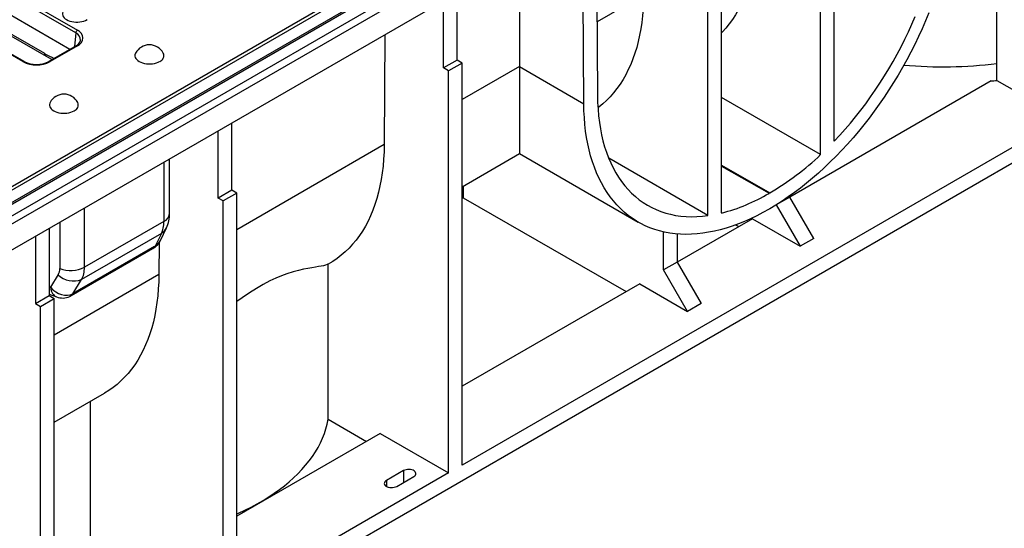
# Model space of a CAD drawing. Units: millimetres. Extents: x 56 to 3304, y 56 to 2320.
# Drawn here: x 2715 to 2919, y 1845 to 1951 of the extents above; entities that cross this region are included whole.
import ezdxf

# ---------------------------------------------------------------- set-up
doc = ezdxf.new("R2010")
doc.units = ezdxf.units.MM
doc.header["$LTSCALE"] = 8
doc.layers.add('HAURATON_PRODUCT_CONTOUR', color=7, linetype='Continuous', lineweight=25)

msp = doc.modelspace()

# ---------------------------------------------------------------- linework, layer by layer
at = {"layer": 'HAURATON_PRODUCT_CONTOUR'}
for p, q in [((2691.14, 1903.25), (3041.9, 2105.74)), ((3042.61, 2105.37), (2691.14, 1902.48)), ((3044.55, 2103.95), (2338.86, 1696.56)), ((2339.36, 1696.51), (3045.05, 2103.9)), ((2341.48, 1695.29), (3047.17, 2102.68)), ((2342.19, 1694.06), (3047.88, 2101.45)), ((2342.19, 1688.63), (3047.88, 2096.02)), ((2881.13, 1922.78), (2881.13, 1984.63)), ((2883.96, 1925.58), (2883.96, 1986.26)), ((3027.16, 1982.38), (2360.33, 1597.42)), ((2726.84, 1948), (2673.8, 1978.62)), ((2674.16, 1979.18), (2727.19, 1948.57)), ((2725.63, 1944.59), (2673.47, 1974.7)), ((2715.91, 1942.06), (2662.88, 1972.67)), ((2716.16, 1942.08), (2663.13, 1972.7)), ((2860.63, 1910.7), (2860.63, 1972.79)), ((2857.8, 1910.15), (2857.8, 1971.16)), ((2683.7, 1964.95), (2720.39, 1943.77)), ((2684.01, 1964.36), (2720.7, 1943.18)), ((2818.76, 1963.75), (2818.76, 1941.04)), ((2834.77, 1957.86), (2834.91, 1935)), ((2805.82, 1942.38), (2805.82, 1956.28)), ((2832.08, 1933.34), (2831.94, 1956.23)), ((2844.47, 1955.88), (2834.82, 1950.31)), ((2803, 1940.74), (2803, 1954.65)), ((2917.62, 1938.16), (2917.62, 1954.49)), ((2726.84, 1948), (2726.59, 1945.15)), ((2790.87, 1947.65), (2790.73, 1924.86)), ((2726.94, 1945.35), (2721.28, 1942.08)), ((2727.19, 1945.32), (2721.53, 1942.06)), ((2805.82, 1942.38), (2803, 1940.74)), ((2806.89, 1941.76), (2804.06, 1940.13)), ((2806.89, 1941.76), (2805.82, 1942.38)), ((2806.89, 1858.48), (2806.89, 1941.76)), ((2804.06, 1940.13), (2803, 1940.74)), ((2804.06, 1856.84), (2804.06, 1940.13)), ((2818.76, 1941.04), (2806.89, 1934.18)), ((2818.76, 1941.04), (2818.76, 1922.99)), ((2818.76, 1941.04), (2832.08, 1933.34)), ((2916.43, 1938.04), (2874.77, 1913.99)), ((2917.62, 1938.16), (2931.27, 1930.28)), ((2881.13, 1922.78), (2860.63, 1934.62)), ((2759.16, 1915.44), (2759.16, 1929.34)), ((2931.27, 1930.28), (2806.89, 1858.48)), ((2756.33, 1913.8), (2756.33, 1927.71)), ((2790.73, 1924.86), (2760.22, 1907.24)), ((2745.11, 1921.24), (2745.1, 1908.95)), ((2746.27, 1910.58), (2746.28, 1921.91)), ((2806.89, 1916.14), (2818.76, 1922.99)), ((2818.76, 1922.99), (2843.32, 1908.81)), ((2857.8, 1910.15), (2837.24, 1922.02)), ((2860.63, 1920.62), (2870.61, 1914.86)), ((2860.63, 1920.43), (2870.44, 1914.77)), ((2759.16, 1915.44), (2756.33, 1913.8)), ((2760.22, 1914.82), (2759.16, 1915.44)), ((2807.11, 1916.27), (2807.11, 1913.86)), ((2757.39, 1913.19), (2756.33, 1913.8)), ((2760.22, 1914.82), (2757.39, 1913.19)), ((2757.39, 1829.9), (2757.39, 1913.19)), ((2760.22, 1831.54), (2760.22, 1914.82)), ((2807.11, 1913.86), (2806.89, 1913.73)), ((2807.11, 1913.86), (2840.83, 1894.4)), ((2870.44, 1914.77), (2870.61, 1914.86)), ((2874.77, 1913.99), (2871.94, 1912.36)), ((2874.77, 1913.99), (2874.77, 1914.26)), ((2879.72, 1905.42), (2874.77, 1913.99)), ((2728.66, 1899.47), (2728.65, 1911.73)), ((2870.61, 1911.59), (2870.44, 1911.5)), ((2871.94, 1912.39), (2871.94, 1912.36)), ((2871.94, 1912.36), (2876.89, 1903.79)), ((2745.1, 1908.95), (2728.66, 1899.47)), ((2866.99, 1909.5), (2851.43, 1900.52)), ((2866.99, 1909.5), (2876.89, 1903.79)), ((2721.33, 1907.5), (2721.33, 1893.6)), ((2723.53, 1908.78), (2723.54, 1899.2)), ((2744.38, 1905.02), (2745.64, 1907.62)), ((2863.53, 1908.23), (2864.16, 1907.87)), ((2718.5, 1905.87), (2718.5, 1891.96)), ((2744.58, 1906.46), (2728.05, 1896.92)), ((2744.58, 1906.46), (2743.3, 1903.81)), ((2848.6, 1898.89), (2848.6, 1906.77)), ((2851.43, 1906.35), (2851.43, 1900.52)), ((2879.72, 1905.42), (2876.89, 1903.79)), ((2725.92, 1893.58), (2742.78, 1903.31)), ((2743.19, 1903.74), (2726.33, 1894.01)), ((2744.1, 1904.54), (2744.06, 1897.92)), ((2779.05, 1900.07), (2779.49, 1900.33)), ((2779.14, 1867.96), (2779.14, 1900.12)), ((2851.43, 1900.52), (2848.6, 1898.89)), ((2853.55, 1890.32), (2848.6, 1898.89)), ((2851.43, 1900.52), (2856.38, 1891.95)), ((2723.21, 1897.92), (2721.61, 1895.3)), ((2744.06, 1897.92), (2722.39, 1885.4)), ((2726.23, 1893.95), (2728.05, 1896.92)), ((2721.61, 1895.3), (2721.33, 1895.41)), ((2843.65, 1896.03), (2806.89, 1874.81)), ((2843.65, 1896.03), (2853.55, 1890.32)), ((2718.5, 1891.96), (2721.33, 1893.6)), ((2719.56, 1891.35), (2722.39, 1892.98)), ((2721.33, 1893.91), (2722.84, 1893.32)), ((2721.33, 1893.6), (2722.39, 1892.98)), ((2722.39, 1809.7), (2722.39, 1892.98)), ((2718.5, 1891.96), (2719.56, 1891.35)), ((2719.56, 1808.06), (2719.56, 1891.35)), ((2856.38, 1891.95), (2853.55, 1890.32)), ((2722.39, 1867.36), (2732.82, 1873.39)), ((2729.89, 1842.51), (2729.89, 1871.69)), ((2779.14, 1867.96), (2787.09, 1863.38)), ((2789.91, 1865.01), (2760.22, 1847.86)), ((2789.91, 1865.01), (2804.06, 1856.84)), ((2804.06, 1856.84), (2760.22, 1831.54)), ((2794.74, 1857.33), (2791.2, 1855.29)), ((2793.32, 1854.06), (2796.86, 1856.1)), ((2794.74, 1857.33), (2794.74, 1854.88)), ((2791.2, 1855.29), (2791.2, 1854.06))]:
    msp.add_line(p, q, dxfattribs=at)
at = {"layer": 'HAURATON_PRODUCT_CONTOUR', "flags": 128}
for points in [[(2867.8, 1969.35), (2867.77, 1967.88), (2867.7, 1966.43), (2867.58, 1965.01), (2867.42, 1963.62), (2867.22, 1962.26), (2866.97, 1960.94), (2866.68, 1959.65), (2866.35, 1958.4), (2865.97, 1957.19), (2865.56, 1956.01), (2865.1, 1954.88), (2864.6, 1953.79), (2864.07, 1952.74), (2863.49, 1951.74), (2862.87, 1950.78), (2862.22, 1949.87), (2861.53, 1949), (2860.8, 1948.19), (2860.63, 1948)], [(2844.47, 1955.88), (2844.44, 1954.41), (2844.37, 1952.97), (2844.25, 1951.56), (2844.09, 1950.18), (2843.89, 1948.83), (2843.64, 1947.51), (2843.36, 1946.23), (2843.03, 1944.98), (2842.66, 1943.78), (2842.25, 1942.61), (2841.79, 1941.48), (2841.3, 1940.39), (2840.77, 1939.34), (2840.2, 1938.34), (2839.59, 1937.38), (2838.94, 1936.47), (2838.26, 1935.61), (2837.54, 1934.79), (2836.79, 1934.03), (2836, 1933.31), (2835.17, 1932.64), (2835, 1932.51)], [(2724.22, 1952.49), (2724.15, 1952.35), (2724.09, 1952.1), (2724.09, 1951.86), (2724.15, 1951.61), (2724.27, 1951.37), (2724.45, 1951.15), (2724.68, 1950.94), (2724.96, 1950.75), (2725.29, 1950.59), (2725.65, 1950.46), (2726.04, 1950.36), (2726.45, 1950.29), (2726.87, 1950.25), (2727.3, 1950.25), (2727.72, 1950.29), (2728.13, 1950.36), (2728.52, 1950.46), (2728.88, 1950.59), (2729.21, 1950.75)], [(2903.52, 1952.14), (2902.85, 1950.5), (2902.14, 1948.87), (2901.39, 1947.24), (2900.62, 1945.62), (2899.8, 1944.02), (2898.96, 1942.42), (2898.09, 1940.85), (2897.18, 1939.28), (2896.24, 1937.74), (2895.28, 1936.22), (2894.29, 1934.72), (2893.27, 1933.24), (2892.23, 1931.79), (2891.17, 1930.36), (2890.08, 1928.96), (2888.97, 1927.6), (2887.84, 1926.26), (2886.69, 1924.96), (2885.52, 1923.69), (2884.33, 1922.45), (2883.14, 1921.26), (2881.92, 1920.1), (2880.7, 1918.98), (2879.46, 1917.9), (2878.21, 1916.87), (2876.96, 1915.87), (2875.7, 1914.92), (2874.43, 1914.02), (2873.16, 1913.16), (2871.88, 1912.35), (2870.61, 1911.59)], [(2883.96, 1925.58), (2885.09, 1926.79), (2886.21, 1928.03), (2887.31, 1929.31), (2888.38, 1930.63), (2889.44, 1931.97), (2890.47, 1933.34), (2891.48, 1934.74), (2892.46, 1936.16), (2893.42, 1937.61), (2894.35, 1939.08), (2895.25, 1940.57), (2896.13, 1942.07), (2896.97, 1943.6), (2897.78, 1945.14), (2898.55, 1946.69), (2899.3, 1948.25), (2900.01, 1949.82), (2900.68, 1951.4)], [(2739.24, 1943.81), (2739.18, 1943.67), (2739.12, 1943.43), (2739.12, 1943.18), (2739.18, 1942.94), (2739.3, 1942.7), (2739.48, 1942.47), (2739.71, 1942.27), (2739.99, 1942.08), (2740.31, 1941.92), (2740.67, 1941.78), (2741.06, 1941.68), (2741.47, 1941.61), (2741.9, 1941.58), (2742.33, 1941.58), (2742.75, 1941.61), (2743.16, 1941.68), (2743.55, 1941.78), (2743.91, 1941.92), (2744.23, 1942.08)], [(2720.7, 1943.18), (2721.22, 1942.89), (2721.98, 1942.48)], [(2721.53, 1933.59), (2721.47, 1933.45), (2721.4, 1933.2), (2721.4, 1932.95), (2721.47, 1932.71), (2721.59, 1932.47), (2721.76, 1932.25), (2722, 1932.04), (2722.28, 1931.85), (2722.6, 1931.69), (2722.96, 1931.56), (2723.35, 1931.46), (2723.76, 1931.39), (2724.18, 1931.35), (2724.61, 1931.35), (2725.03, 1931.39), (2725.45, 1931.46), (2725.83, 1931.56), (2726.19, 1931.69), (2726.52, 1931.85)], [(2870.44, 1911.5), (2869.17, 1910.79), (2867.89, 1910.13), (2866.62, 1909.51), (2865.35, 1908.95), (2864.09, 1908.44), (2862.84, 1907.99), (2861.59, 1907.58), (2860.35, 1907.23), (2859.13, 1906.94), (2857.91, 1906.7), (2856.71, 1906.51), (2855.53, 1906.38), (2854.36, 1906.3), (2853.21, 1906.27), (2852.08, 1906.3), (2850.97, 1906.39), (2849.88, 1906.53), (2848.82, 1906.73), (2847.78, 1906.97), (2846.76, 1907.28), (2845.77, 1907.64), (2844.8, 1908.05), (2843.87, 1908.51), (2842.96, 1909.03), (2842.09, 1909.59), (2841.24, 1910.21), (2840.43, 1910.88), (2839.66, 1911.6), (2838.91, 1912.37), (2838.2, 1913.18), (2837.53, 1914.05), (2836.89, 1914.95), (2836.29, 1915.91), (2835.73, 1916.91), (2835.2, 1917.95), (2834.72, 1919.03), (2834.27, 1920.16), (2833.87, 1921.32), (2833.5, 1922.52), (2833.18, 1923.76), (2832.9, 1925.04), (2832.66, 1926.34), (2832.46, 1927.68), (2832.3, 1929.06), (2832.19, 1930.46), (2832.11, 1931.89), (2832.08, 1933.34)], [(2834.91, 1935), (2834.94, 1933.57), (2835.02, 1932.17), (2835.14, 1930.79), (2835.3, 1929.45), (2835.51, 1928.14), (2835.76, 1926.87), (2836.05, 1925.63), (2836.39, 1924.43), (2836.77, 1923.27), (2837.19, 1922.15), (2837.65, 1921.07), (2838.15, 1920.03), (2838.7, 1919.04), (2839.28, 1918.1), (2839.9, 1917.2), (2840.56, 1916.35), (2841.26, 1915.55), (2841.99, 1914.79), (2842.76, 1914.09), (2843.56, 1913.45), (2844.4, 1912.85), (2845.27, 1912.31), (2846.17, 1911.82), (2847.1, 1911.39), (2848.06, 1911.01), (2849.05, 1910.69), (2850.06, 1910.42), (2851.1, 1910.21), (2852.16, 1910.06), (2853.25, 1909.96), (2854.36, 1909.93), (2855.49, 1909.94), (2856.63, 1910.02), (2857.8, 1910.15)], [(2790.73, 1924.86), (2790.7, 1923.35), (2790.62, 1921.87), (2790.5, 1920.43), (2790.33, 1919.01), (2790.12, 1917.63), (2789.86, 1916.29), (2789.56, 1914.98), (2789.21, 1913.7), (2788.82, 1912.47), (2788.39, 1911.28), (2787.92, 1910.13), (2787.4, 1909.03), (2786.84, 1907.97), (2786.24, 1906.96), (2785.6, 1906), (2784.92, 1905.08), (2784.2, 1904.22), (2783.45, 1903.4), (2782.66, 1902.64), (2781.83, 1901.93), (2780.97, 1901.28), (2780.07, 1900.68), (2779.49, 1900.33)], [(2742.78, 1903.31), (2742.85, 1903.35), (2743.05, 1903.48)], [(2779.05, 1900.08), (2778.9, 1900), (2778.58, 1899.88), (2778.19, 1899.78), (2777.71, 1899.68), (2777.14, 1899.59), (2776.49, 1899.48), (2775.75, 1899.36), (2774.92, 1899.22), (2774.01, 1899.04), (2772.99, 1898.81), (2771.86, 1898.51), (2770.6, 1898.11), (2769.5, 1897.71), (2768.32, 1897.21), (2767.03, 1896.61), (2765.66, 1895.88), (2764.27, 1895.08), (2762.82, 1894.17), (2761.3, 1893.15), (2760.22, 1892.39)], [(2744.06, 1897.92), (2744.03, 1896.43), (2743.95, 1894.98), (2743.84, 1893.55), (2743.67, 1892.15), (2743.47, 1890.79), (2743.22, 1889.46), (2742.92, 1888.17), (2742.59, 1886.91), (2742.21, 1885.69), (2741.79, 1884.51), (2741.33, 1883.37), (2740.82, 1882.28), (2740.28, 1881.23), (2739.7, 1880.22), (2739.08, 1879.26), (2738.41, 1878.35), (2737.72, 1877.48), (2736.98, 1876.67), (2736.21, 1875.9), (2735.41, 1875.19), (2734.57, 1874.53), (2733.69, 1873.92), (2732.82, 1873.39)], [(2725.61, 1893.41), (2725.69, 1893.46), (2725.92, 1893.58)], [(2760.22, 1848.36), (2760.53, 1848.49), (2761.86, 1849.12), (2763.16, 1849.77), (2764.42, 1850.45), (2765.64, 1851.15), (2766.81, 1851.88), (2767.94, 1852.63), (2769.02, 1853.4), (2770.06, 1854.19), (2771.04, 1855.01), (2771.98, 1855.84), (2772.86, 1856.69), (2773.7, 1857.56), (2774.47, 1858.45), (2775.2, 1859.35), (2775.87, 1860.27), (2776.48, 1861.2), (2777.03, 1862.14), (2777.53, 1863.09), (2777.97, 1864.05), (2778.35, 1865.02), (2778.68, 1865.99), (2778.94, 1866.98), (2779.14, 1867.96)], [(2796.86, 1856.1), (2797.05, 1856.24), (2797.2, 1856.4), (2797.28, 1856.58), (2797.29, 1856.76), (2797.24, 1856.94), (2797.13, 1857.11), (2796.96, 1857.26), (2796.74, 1857.39), (2796.48, 1857.49), (2796.18, 1857.55), (2795.87, 1857.58), (2795.56, 1857.57), (2795.26, 1857.52), (2794.98, 1857.44), (2794.74, 1857.33)], [(2791.2, 1855.29), (2791, 1855.15), (2790.86, 1854.98), (2790.78, 1854.81), (2790.76, 1854.63), (2790.81, 1854.45), (2790.92, 1854.28), (2791.09, 1854.13), (2791.32, 1854), (2791.58, 1853.9), (2791.87, 1853.84), (2792.18, 1853.81), (2792.49, 1853.82), (2792.8, 1853.87), (2793.08, 1853.95), (2793.32, 1854.06)]]:
    msp.add_lwpolyline(points, dxfattribs=at)
at = {"layer": 'HAURATON_PRODUCT_CONTOUR'}
for centre, radius, start, end in [((2727.61, 1947.91), 0.778, 122.8288, 173.7047), ((2726.16, 1946.46), 1.69, 359.6382, 66.4163), ((2726.57, 1946.95), 1.74, 290.7834, 69.2166), ((2726.21, 1946.87), 1.68, 295.5378, 345.3682), ((2742.11, 1942.28), 3.25, 28.1012, 151.8988), ((2721.09, 1943.76), 0.698, 179.6506, 235.882), ((2727.04, 1945.13), 0.243, 53.1753, 115.5143), ((2743.79, 1943.3), 1.3, 289.9688, 23.5179), ((2716.06, 1941.86), 0.249, 65.5274, 125.9061), ((2718.72, 1947.48), 6.11, 242.6097, 297.3903), ((2718.72, 1947.03), 5.57, 242.6285, 297.3715), ((2721.39, 1941.86), 0.243, 53.1865, 115.3991), ((2906.45, 2034.72), 93.74, 265.046, 276.845), ((2906.64, 2049.02), 111.41, 275.0406, 275.6594), ((2724.4, 1932.06), 3.25, 28.1012, 151.8988), ((2726.08, 1933.07), 1.3, 289.9688, 23.5179), ((2841.19, 1964.92), 58.06, 300.4396, 313.4644), ((2851.18, 1947.35), 37.86, 284.4481, 300.5879), ((2744.26, 1910.8), 2.03, 294.6081, 353.93), ((2739.44, 1910.49), 6.83, 335.1469, 0.8003), ((2743.15, 1908.83), 2.77, 301.1198, 334.185), ((2740.98, 1906.61), 3.75, 303.4847, 334.9619), ((2742.23, 1904.25), 1.09, 300.48, 332.1674), ((2742.68, 1904.02), 0.657, 304.4335, 341.2399), ((2725.81, 1905.03), 6.25, 248.7208, 297.15), ((2726.4, 1901.15), 4.54, 225.4314, 291.3079), ((2724.12, 1896.57), 3.49, 248.44, 295.309), ((2724.93, 1894.82), 1.57, 295.9036, 326.2466), ((2725.37, 1894.52), 1.09, 300.4943, 332.1671)]:
    msp.add_arc(centre, radius, start, end, dxfattribs=at)
for centre, major_axis, ratio, start_param, end_param in [((2718.32, 1969.92), (-18.76, 27.82), 0.525023, 2.319629, 2.403624), ((2739.94, 1912.51), (-3.51, 7.21), 0.524928, 3.513844, 3.964241), ((2740.91, 1907.02), (3.05, -2.64), 0.848917, 6.03004, 6.508581), ((2743.47, 1904.33), (0.744, 0.684), 0.299059, 4.069742, 4.223004), ((2720.21, 1900.55), (-2.63, 3.07), 0.665721, 3.352867, 3.803264), ((2722.51, 1902.44), (-4.58, 6.58), 0.625225, 3.42397, 3.874367), ((2723.9, 1897.2), (2.89, -2.83), 0.733619, 4.634446, 6.047737), ((2723.9, 1897.2), (0.89, 3.93), 0.556848, 2.194249, 3.058239), ((2726.74, 1894.67), (0.804, 0.753), 0.251703, 3.810815, 3.964078)]:
    msp.add_ellipse(centre, major_axis=major_axis, ratio=ratio, start_param=start_param, end_param=end_param, dxfattribs=at)

doc.saveas('drawing.dxf')
